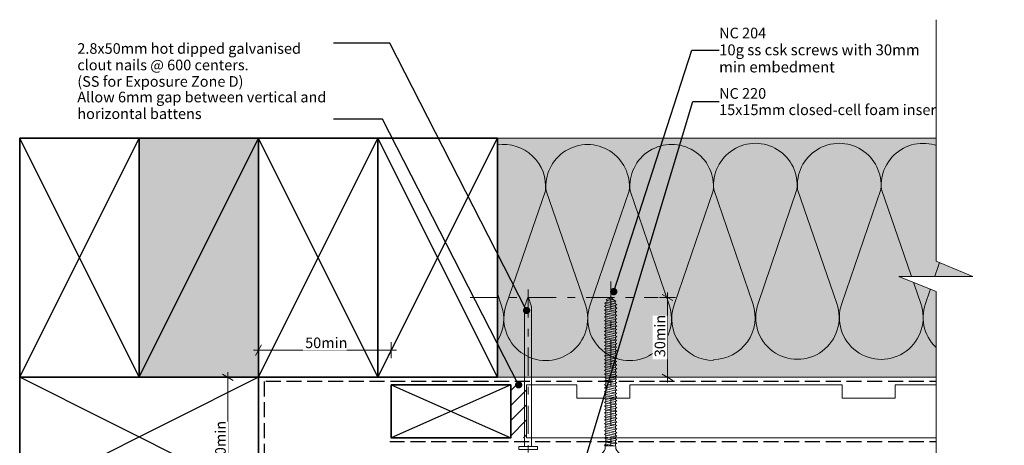
# Model space of a CAD drawing. Units: millimetres. Extents: x -177 to 213, y -235 to 246.
# Drawn here: x -158 to 213, y 85 to 246 of the extents above; entities that cross this region are included whole.
import ezdxf

# ---------------------------------------------------------------- set-up
doc = ezdxf.new("R2010")
doc.units = ezdxf.units.MM
doc.header["$MEASUREMENT"] = 0
for name, pattern in [('Double Dashed', [21.872221, 10.583333, -4.233333, 2.822222, -4.233333]), ('Hidden Line', [7.824444, 5.644444, -2.18]), ('Wipeout_Contour', [1000, 0, -1000])]:
    doc.linetypes.add(name, pattern=pattern)
for name, color, linetype, lineweight in [('0_Pen_No__181', 7, 'Continuous', 5), ('0_Pen_No__182', 7, 'Continuous', 13), ('0_Pen_No__183', 7, 'Continuous', 18), ('0_Pen_No__184', 7, 'Continuous', 25), ('0_Pen_No__185', 7, 'Continuous', 35), ('0_Pen_No__201', 1, 'Continuous', 25), ('0_Pen_No__86', 7, 'Continuous', 25)]:
    doc.layers.add(name, color=color, linetype=linetype, lineweight=lineweight)
for name, color, linetype, lineweight, true_color in [('0_Pen_No__193', 7, 'Continuous', 13, 0xb9b9b9), ('0_Pen_No__195', 7, 'Continuous', 13, 0x8b8b8b), ('0_Pen_No__215', 7, 'Continuous', 25, 0x8b8b8b), ('0_Pen_No__236', 7, 'Continuous', 0, 0xf5f2da)]:
    doc.layers.add(name, color=color, linetype=linetype, lineweight=lineweight, true_color=true_color)
doc.styles.add('GENERATED_STYLE_1', font='txt')
doc.styles.add('GENERATED_STYLE_2', font='txt')
doc.dimstyles.new('GENERATED_STYLE__1', dxfattribs={"dimtxt": 4, "dimasz": 3.04, "dimexe": 0.18, "dimexo": 0.0625, "dimgap": 0, "dimtad": 1, "dimdec": 0, "dimzin": 0, "dimdsep": 46, "dimtxsty": 'GENERATED_STYLE_1', "dimblk": 'ARROWHEAD_2', "dimblk1": 'ARROWHEAD_2', "dimblk2": 'ARROWHEAD_2', "dimcen": 0.09, "dimse1": 1, "dimse2": 1, "dimclrd": 7, "dimclre": 7, "dimclrt": 7, "dimadec": 0, "dimazin": 0, "dimtfac": 1, "dimtdec": 4, "dimtmove": 0, "dimatfit": 3, "dimfxl": 0, "dimtolj": 1, "dimtzin": 0, "dimarcsym": 0})
doc.dimstyles.new('GENERATED_STYLE__2', dxfattribs={"dimtxt": 4, "dimasz": 3.04, "dimexe": 0.18, "dimexo": 0.0625, "dimgap": 0, "dimtad": 1, "dimtih": 1, "dimtoh": 1, "dimdec": 0, "dimzin": 0, "dimdsep": 46, "dimtxsty": 'GENERATED_STYLE_1', "dimblk": 'ARROWHEAD_2', "dimblk1": 'ARROWHEAD_2', "dimblk2": 'ARROWHEAD_2', "dimcen": 0.09, "dimse1": 1, "dimse2": 1, "dimclrd": 7, "dimclre": 7, "dimclrt": 7, "dimadec": 0, "dimazin": 0, "dimtfac": 1, "dimtdec": 4, "dimtmove": 0, "dimatfit": 3, "dimfxl": 0, "dimtolj": 1, "dimtzin": 0, "dimarcsym": 0})
doc.dimstyles.new('GENERATED_STYLE__3', dxfattribs={"dimtxt": 0.18, "dimasz": 5.472, "dimexe": 0.18, "dimexo": 0.0625, "dimgap": 0, "dimtad": 0, "dimtih": 1, "dimtoh": 1, "dimdec": 4, "dimzin": 0, "dimdsep": 46, "dimcen": 0.09, "dimadec": 0, "dimazin": 0, "dimtfac": 1, "dimtdec": 4, "dimtmove": 0, "dimatfit": 3, "dimldrblk": 'ARROWHEAD_11', "dimfxl": 0, "dimtolj": 1, "dimtzin": 0, "dimarcsym": 0})

# ---------------------------------------------------------------- blocks, each defined once
blk = doc.blocks.new('Nail[1]_1', base_point=(29.9, 144.08))
at = {"layer": '0_Pen_No__181', "color": 7, "linetype": 'Double Dashed', "lineweight": 5}
blk.add_line((33.42, 144.08), (33.42, 81.38), dxfattribs=at)
at = {"layer": '0_Pen_No__195', "color": 252, "linetype": 'Continuous', "lineweight": 13, "true_color": 0x8b8b8b}
for p, q in [((32.02, 137.59), (33.42, 141.45)), ((33.42, 141.45), (34.64, 137.59)), ((32.02, 85), (32.02, 137.59)), ((34.64, 137.59), (34.64, 85)), ((36.93, 85), (29.9, 85)), ((29.9, 85), (29.9, 83.89)), ((29.9, 83.89), (36.93, 83.89)), ((36.93, 83.89), (36.93, 85))]:
    blk.add_line(p, q, dxfattribs=at)
blk = doc.blocks.new('CSK[4]_1', base_point=(68.31, 147.1))
at = {"layer": '0_Pen_No__181', "color": 7, "linetype": 'Double Dashed', "lineweight": 5}
blk.add_line((64.5, 147.1), (64.5, 77.1), dxfattribs=at)
at = {"layer": '0_Pen_No__195', "color": 252, "linetype": 'Continuous', "lineweight": 13, "true_color": 0x8b8b8b}
for p, q in [((63.66, 140.46), (64.5, 141.34)), ((64.5, 141.34), (65.52, 140.14)), ((62.9, 139.32), (62.13, 139)), ((62.13, 139), (62.73, 138.75)), ((62.73, 138.02), (62.13, 137.69)), ((62.13, 137.69), (62.73, 137.45)), ((62.73, 138.75), (66.28, 138.02)), ((62.73, 138.75), (62.73, 138.02)), ((66.28, 137.37), (62.73, 138.02)), ((62.73, 137.45), (66.28, 136.72)), ((62.73, 136.63), (62.73, 137.45)), ((63.49, 140.54), (62.81, 140.3)), ((62.81, 140.3), (63.15, 139.97)), ((62.9, 139.24), (63.15, 139.97)), ((66.28, 138.67), (62.9, 139.32)), ((63.15, 139.97), (66.03, 139.4)), ((65.77, 140.05), (63.49, 140.54)), ((66.45, 139.73), (65.77, 140.05)), ((66.03, 139.4), (66.45, 139.73)), ((66.03, 139.4), (66.28, 138.59)), ((66.28, 138.67), (66.87, 138.34)), ((66.87, 138.34), (66.28, 138.02)), ((66.28, 138.02), (66.28, 137.37)), ((66.87, 137.04), (66.28, 137.37)), ((62.13, 136.39), (62.73, 136.63)), ((62.13, 136.39), (62.73, 136.06)), ((62.73, 135.33), (62.13, 135.01)), ((62.13, 135.01), (62.73, 134.76)), ((62.73, 134.03), (62.13, 133.7)), ((62.13, 133.7), (62.73, 133.38)), ((66.28, 135.98), (62.73, 136.63)), ((62.73, 136.06), (66.28, 135.41)), ((62.73, 136.06), (62.73, 135.33)), ((66.28, 134.68), (62.73, 135.33)), ((62.73, 134.76), (66.28, 134.03)), ((62.73, 134.76), (62.73, 134.03)), ((66.28, 133.3), (62.73, 134.03)), ((66.28, 136.72), (66.87, 137.04)), ((66.28, 136.72), (66.28, 135.98)), ((66.87, 135.74), (66.28, 135.98)), ((66.28, 135.41), (66.87, 135.74)), ((66.28, 135.41), (66.28, 134.68)), ((66.28, 134.68), (66.87, 134.36)), ((66.87, 134.36), (66.28, 134.03)), ((66.28, 134.03), (66.28, 133.3)), ((62.73, 132.65), (62.13, 132.4)), ((62.13, 132.4), (62.73, 132.08)), ((62.13, 131.02), (62.73, 131.34)), ((62.73, 130.77), (62.13, 131.02)), ((62.73, 130.04), (62.13, 129.72)), ((62.73, 133.46), (66.28, 132.73)), ((62.73, 133.46), (62.73, 132.65)), ((66.28, 131.99), (62.73, 132.65)), ((62.73, 132.08), (66.28, 131.42)), ((62.73, 131.34), (62.73, 132.08)), ((66.28, 130.69), (62.73, 131.34)), ((62.73, 130.77), (66.28, 130.04)), ((62.73, 130.04), (62.73, 130.77)), ((66.28, 129.31), (62.73, 130.04)), ((66.87, 133.05), (66.28, 133.3)), ((66.28, 132.73), (66.87, 133.05)), ((66.28, 132.73), (66.28, 131.99)), ((66.87, 131.75), (66.28, 131.99)), ((66.28, 131.42), (66.87, 131.75)), ((66.28, 131.42), (66.28, 130.69)), ((66.28, 130.69), (66.87, 130.37)), ((66.87, 130.37), (66.28, 130.04)), ((66.28, 130.04), (66.28, 129.31)), ((62.13, 129.72), (62.73, 129.39)), ((62.13, 128.33), (62.73, 128.66)), ((62.73, 128.09), (62.13, 128.33)), ((62.73, 127.35), (62.13, 127.03)), ((62.13, 127.03), (62.73, 126.7)), ((62.73, 129.39), (66.28, 128.74)), ((62.73, 128.66), (62.73, 129.39)), ((66.28, 128.01), (62.73, 128.66)), ((62.73, 128.09), (66.28, 127.35)), ((62.73, 127.35), (62.73, 128.09)), ((66.28, 126.62), (62.73, 127.35)), ((62.73, 126.7), (66.28, 126.05)), ((62.73, 126.7), (62.73, 125.97)), ((66.28, 129.31), (66.87, 129.06)), ((66.87, 129.06), (66.28, 128.74)), ((66.28, 128.74), (66.28, 128.01)), ((66.87, 127.68), (66.28, 128.01)), ((66.28, 127.35), (66.87, 127.68)), ((66.28, 127.35), (66.28, 126.62)), ((66.87, 126.38), (66.28, 126.62)), ((66.28, 126.05), (66.87, 126.38)), ((62.73, 125.97), (62.13, 125.73)), ((62.13, 125.73), (62.73, 125.4)), ((62.73, 124.67), (62.13, 124.34)), ((62.73, 124.02), (62.13, 124.34)), ((62.73, 123.28), (62.13, 123.04)), ((62.13, 123.04), (62.73, 122.71)), ((66.28, 125.32), (62.73, 125.97)), ((62.73, 125.4), (66.28, 124.75)), ((62.73, 125.4), (62.73, 124.67)), ((66.28, 124.02), (62.73, 124.67)), ((62.73, 124.02), (66.28, 123.37)), ((62.73, 123.28), (62.73, 124.02)), ((66.28, 122.63), (62.73, 123.28)), ((62.73, 122.71), (66.28, 122.06)), ((62.73, 122.71), (62.73, 121.98)), ((66.28, 126.05), (66.28, 125.32)), ((66.28, 125.32), (66.87, 124.99)), ((66.87, 124.99), (66.28, 124.75)), ((66.28, 124.02), (66.28, 124.75)), ((66.87, 123.69), (66.28, 124.02)), ((66.28, 123.37), (66.87, 123.69)), ((66.28, 123.37), (66.28, 122.63)), ((66.87, 122.31), (66.28, 122.63)), ((62.73, 121.98), (62.13, 121.66)), ((62.73, 121.41), (62.13, 121.66)), ((62.73, 120.6), (62.13, 120.35)), ((62.13, 120.35), (62.73, 120.03)), ((62.73, 119.3), (62.13, 118.97)), ((62.13, 118.97), (62.73, 118.73)), ((66.28, 121.33), (62.73, 121.98)), ((62.73, 121.41), (66.28, 120.68)), ((62.73, 120.6), (62.73, 121.41)), ((66.28, 119.95), (62.73, 120.6)), ((62.73, 120.03), (66.28, 119.38)), ((62.73, 120.03), (62.73, 119.3)), ((66.28, 118.64), (62.73, 119.3)), ((62.73, 117.99), (62.73, 118.73)), ((62.73, 118.73), (66.28, 117.99)), ((66.28, 122.06), (66.87, 122.31)), ((66.28, 122.06), (66.28, 121.33)), ((66.87, 121), (66.28, 121.33)), ((66.28, 120.68), (66.87, 121)), ((66.28, 120.68), (66.28, 119.95)), ((66.28, 119.95), (66.87, 119.7)), ((66.87, 119.7), (66.28, 119.38)), ((66.28, 118.64), (66.28, 119.38)), ((62.13, 117.67), (62.73, 117.99)), ((62.73, 117.34), (62.13, 117.67)), ((62.73, 116.61), (62.13, 116.28)), ((62.13, 116.28), (62.73, 116.04)), ((62.13, 114.98), (62.73, 115.31)), ((66.28, 117.26), (62.73, 117.99)), ((62.73, 117.34), (66.28, 116.69)), ((62.73, 117.34), (62.73, 116.61)), ((66.28, 115.96), (62.73, 116.61)), ((62.73, 116.04), (66.28, 115.39)), ((62.73, 116.04), (62.73, 115.31)), ((66.28, 114.57), (62.73, 115.31)), ((66.87, 118.32), (66.28, 118.64)), ((66.28, 117.99), (66.87, 118.32)), ((66.28, 117.99), (66.28, 117.26)), ((66.28, 117.26), (66.87, 117.02)), ((66.87, 117.02), (66.28, 116.69)), ((66.28, 116.69), (66.28, 115.96)), ((66.28, 115.96), (66.87, 115.63)), ((66.87, 115.63), (66.28, 115.39)), ((66.28, 115.39), (66.28, 114.57)), ((62.73, 114.66), (62.13, 114.98)), ((62.73, 113.92), (62.13, 113.68)), ((62.13, 113.68), (62.73, 113.35)), ((62.73, 112.62), (62.13, 112.29)), ((62.13, 112.29), (62.73, 111.97)), ((62.73, 114.66), (66.28, 114)), ((62.73, 114.66), (62.73, 113.92)), ((66.28, 113.27), (62.73, 113.92)), ((62.73, 113.35), (66.28, 112.7)), ((62.73, 113.35), (62.73, 112.62)), ((66.28, 111.97), (62.73, 112.62)), ((62.73, 111.97), (66.28, 111.32)), ((62.73, 111.97), (62.73, 111.24)), ((66.87, 114.33), (66.28, 114.57)), ((66.28, 114), (66.87, 114.33)), ((66.28, 113.27), (66.28, 114)), ((66.87, 112.95), (66.28, 113.27)), ((66.28, 112.7), (66.87, 112.95)), ((66.28, 112.7), (66.28, 111.97)), ((66.28, 111.97), (66.87, 111.64)), ((66.28, 111.32), (66.87, 111.64)), ((66.28, 110.59), (66.28, 111.32)), ((62.73, 111.24), (62.13, 110.99)), ((62.13, 110.99), (62.73, 110.67)), ((62.13, 109.61), (62.73, 109.93)), ((62.73, 109.36), (62.13, 109.61)), ((62.13, 108.31), (62.73, 108.55)), ((62.73, 107.98), (62.13, 108.31)), ((66.28, 110.59), (62.73, 111.24)), ((62.73, 110.67), (66.28, 110.02)), ((62.73, 110.67), (62.73, 109.93)), ((66.28, 109.28), (62.73, 109.93)), ((62.73, 109.36), (66.28, 108.63)), ((62.73, 109.36), (62.73, 108.55)), ((66.28, 107.9), (62.73, 108.55)), ((62.73, 107.98), (66.28, 107.33)), ((62.73, 107.98), (62.73, 107.25)), ((66.87, 110.26), (66.28, 110.59)), ((66.28, 110.02), (66.87, 110.26)), ((66.28, 109.28), (66.28, 110.02)), ((66.28, 109.28), (66.87, 108.96)), ((66.87, 108.96), (66.28, 108.63)), ((66.28, 108.63), (66.28, 107.9)), ((66.87, 107.65), (66.28, 107.9)), ((66.28, 107.33), (66.87, 107.65)), ((62.13, 106.92), (62.73, 107.25)), ((62.73, 106.68), (62.13, 106.92)), ((62.13, 105.62), (62.73, 105.95)), ((62.13, 105.62), (62.73, 105.29)), ((62.73, 104.56), (62.13, 104.24)), ((62.13, 104.24), (62.73, 103.99)), ((66.28, 106.6), (62.73, 107.25)), ((62.73, 106.68), (66.28, 105.95)), ((62.73, 105.95), (62.73, 106.68)), ((66.28, 105.21), (62.73, 105.95)), ((62.73, 105.29), (66.28, 104.64)), ((62.73, 105.29), (62.73, 104.56)), ((66.28, 103.91), (62.73, 104.56)), ((62.73, 103.99), (66.28, 103.34)), ((62.73, 103.99), (62.73, 103.26)), ((66.28, 106.6), (66.28, 107.33)), ((66.87, 106.27), (66.28, 106.6)), ((66.28, 105.95), (66.87, 106.27)), ((66.28, 105.95), (66.28, 105.21)), ((66.87, 104.97), (66.28, 105.21)), ((66.28, 104.64), (66.87, 104.97)), ((66.28, 103.91), (66.28, 104.64)), ((66.87, 103.58), (66.28, 103.91)), ((62.73, 103.26), (62.13, 102.93)), ((62.13, 102.93), (62.73, 102.61)), ((62.73, 101.87), (62.13, 101.63)), ((62.13, 101.63), (62.73, 101.31)), ((62.13, 100.25), (62.73, 100.57)), ((62.73, 99.92), (62.13, 100.25)), ((66.28, 102.53), (62.73, 103.26)), ((62.73, 102.61), (66.28, 101.96)), ((62.73, 102.61), (62.73, 101.87)), ((66.28, 101.22), (62.73, 101.87)), ((62.73, 101.31), (66.28, 100.65)), ((62.73, 100.57), (62.73, 101.31)), ((66.28, 99.92), (62.73, 100.57)), ((66.87, 103.58), (66.28, 103.34)), ((66.28, 103.34), (66.28, 102.53)), ((66.87, 102.28), (66.28, 102.53)), ((66.28, 101.96), (66.87, 102.28)), ((66.28, 101.96), (66.28, 101.22)), ((66.28, 101.22), (66.87, 100.9)), ((66.28, 100.65), (66.87, 100.9)), ((66.28, 99.92), (66.28, 100.65)), ((62.13, 98.94), (62.73, 99.19)), ((62.73, 98.62), (62.13, 98.94)), ((62.73, 97.89), (62.13, 97.56)), ((62.13, 97.56), (62.73, 97.32)), ((62.13, 96.26), (62.73, 96.5)), ((62.73, 99.19), (62.73, 99.92)), ((62.73, 99.92), (66.28, 99.27)), ((66.28, 98.54), (62.73, 99.19)), ((62.73, 98.62), (66.28, 97.97)), ((62.73, 98.62), (62.73, 97.89)), ((66.28, 97.23), (62.73, 97.89)), ((62.73, 97.32), (66.28, 96.58)), ((62.73, 97.32), (62.73, 96.5)), ((66.28, 95.85), (62.73, 96.5)), ((66.87, 99.6), (66.28, 99.92)), ((66.87, 99.6), (66.28, 99.27)), ((66.28, 99.27), (66.28, 98.54)), ((66.87, 98.21), (66.28, 98.54)), ((66.87, 98.21), (66.28, 97.97)), ((66.28, 97.97), (66.28, 97.23)), ((66.87, 96.91), (66.28, 97.23)), ((66.28, 96.58), (66.87, 96.91)), ((66.28, 95.85), (66.28, 96.58)), ((62.73, 95.93), (62.13, 96.26)), ((62.73, 95.2), (62.13, 94.87)), ((62.13, 94.87), (62.73, 94.63)), ((62.73, 93.9), (62.13, 93.57)), ((62.13, 93.57), (62.73, 93.25)), ((62.73, 95.93), (66.28, 95.28)), ((62.73, 95.93), (62.73, 95.2)), ((66.28, 94.55), (62.73, 95.2)), ((62.73, 94.63), (66.28, 93.9)), ((62.73, 94.63), (62.73, 93.9)), ((66.28, 93.16), (62.73, 93.9)), ((62.73, 93.25), (66.28, 92.59)), ((62.73, 93.25), (62.73, 92.51)), ((66.87, 95.61), (66.28, 95.85)), ((66.28, 95.28), (66.87, 95.61)), ((66.28, 95.28), (66.28, 94.55)), ((66.28, 94.55), (66.87, 94.22)), ((66.87, 94.22), (66.28, 93.9)), ((66.28, 93.9), (66.28, 93.16)), ((66.28, 93.16), (66.87, 92.92)), ((66.87, 92.92), (66.28, 92.59)), ((62.13, 92.19), (62.73, 92.51)), ((62.73, 91.94), (62.13, 92.19)), ((62.13, 90.89), (62.73, 91.21)), ((62.13, 90.89), (62.73, 90.56)), ((62.13, 89.58), (62.73, 89.83)), ((62.73, 89.26), (62.13, 89.58)), ((66.28, 91.86), (62.73, 92.51)), ((62.73, 91.94), (66.28, 91.29)), ((62.73, 91.21), (62.73, 91.94)), ((66.28, 90.48), (62.73, 91.21)), ((62.73, 90.56), (66.28, 89.91)), ((62.73, 90.56), (62.73, 89.83)), ((66.28, 89.18), (62.73, 89.83)), ((62.73, 89.26), (66.28, 88.61)), ((62.73, 89.26), (62.73, 88.52)), ((66.28, 92.59), (66.28, 91.86)), ((66.87, 91.54), (66.28, 91.86)), ((66.28, 91.29), (66.87, 91.54)), ((66.28, 91.29), (66.28, 90.48)), ((66.87, 90.23), (66.28, 90.48)), ((66.28, 89.91), (66.87, 90.23)), ((66.28, 89.91), (66.28, 89.18)), ((66.87, 88.85), (66.28, 89.18)), ((62.73, 88.52), (62.13, 88.2)), ((62.13, 88.2), (62.73, 87.87)), ((62.13, 86.9), (62.73, 87.14)), ((62.73, 86.57), (62.13, 86.9)), ((62.13, 85.51), (62.73, 85.84)), ((62.13, 85.51), (64.67, 85.19)), ((62.47, 85.19), (62.13, 85.51)), ((66.28, 87.87), (62.73, 88.52)), ((62.73, 87.87), (66.28, 87.22)), ((62.73, 87.14), (62.73, 87.87)), ((66.28, 86.49), (62.73, 87.14)), ((62.73, 86.57), (66.28, 85.92)), ((62.73, 85.84), (62.73, 86.57)), ((66.45, 85.11), (62.73, 85.84)), ((66.28, 88.61), (66.87, 88.85)), ((66.28, 88.61), (66.28, 87.87)), ((66.28, 87.87), (66.87, 87.55)), ((66.87, 87.55), (66.28, 87.22)), ((66.28, 87.22), (66.28, 86.49)), ((66.87, 86.16), (66.28, 86.49)), ((66.28, 85.92), (66.87, 86.16)), ((66.28, 85.92), (66.28, 85.19)), ((60.69, 81.69), (62.22, 83.48)), ((60.69, 81.36), (60.69, 81.69)), ((60.69, 81.69), (68.23, 81.69)), ((62.47, 84.13), (62.22, 83.48)), ((62.47, 85.19), (66.45, 85.11)), ((62.47, 84.13), (62.47, 85.19)), ((66.45, 85.11), (66.45, 84.13)), ((66.45, 84.13), (66.79, 83.48)), ((66.79, 83.48), (68.31, 81.69)), ((68.31, 81.69), (68.31, 81.36)), ((68.31, 81.36), (60.69, 81.36))]:
    blk.add_line(p, q, dxfattribs=at)
blk = doc.blocks.new('*D5')
at = {"layer": '0_Pen_No__181', "color": 7, "linetype": 'Continuous', "lineweight": 5}
for p, q in [((88.87, 141.04), (82.87, 141.04)), ((85.87, 141.04), (85.87, 142.99)), ((85.87, 111.04), (85.87, 141.04)), ((88.87, 111.04), (82.87, 111.04)), ((85.87, 109.08), (85.87, 111.04))]:
    blk.add_line(p, q, dxfattribs=at)
at = {"layer": '0_Pen_No__183', "color": 7, "linetype": 'Continuous', "lineweight": 18}
for p, q in [((87.87, 139.88), (83.87, 142.19)), ((83.87, 112.19), (87.87, 109.88))]:
    blk.add_line(p, q, dxfattribs=at)
at = {"color": 254, "linetype": 'Wipeout_Contour', "lineweight": 0, "ltscale": 604.076463}
blk.add_wipeout([(85.86, 117.81), (85.86, 134.27), (80.28, 134.27), (80.28, 117.81)], dxfattribs=at)
at = {"layer": '0_Pen_No__86', "color": 7, "lineweight": 25, "insert": (85.07, 118.6), "char_height": 4, "attachment_point": 7, "rotation": 90, "style": 'GENERATED_STYLE_1'}
blk.add_mtext('\\A1;{\\pql;\\fArial|b0|i0|c0|p34;30min}', dxfattribs=at)
blk = doc.blocks.new('ARROWHEAD_2')
at = {"color": 0, "linetype": 'Continuous', "lineweight": 0}
for p, q in [((0, 0), (-1, 0)), ((-0.38, -0.66), (0.38, 0.66))]:
    blk.add_line(p, q, dxfattribs=at)
blk = doc.blocks.new('*D8')
at = {"layer": '0_Pen_No__181', "color": 7, "linetype": 'Continuous', "lineweight": 5}
for p, q in [((-79.73, 111.04), (-79.73, 112.99)), ((-76.73, 111.04), (-82.73, 111.04)), ((-79.73, 61.19), (-79.73, 111.04)), ((-76.73, 61.19), (-82.73, 61.19)), ((-79.73, 59.23), (-79.73, 61.19))]:
    blk.add_line(p, q, dxfattribs=at)
at = {"layer": '0_Pen_No__183', "color": 7, "linetype": 'Continuous', "lineweight": 18}
for p, q in [((-77.73, 109.88), (-81.73, 112.19)), ((-81.73, 62.34), (-77.73, 60.03))]:
    blk.add_line(p, q, dxfattribs=at)
at = {"color": 254, "linetype": 'Wipeout_Contour', "lineweight": 0, "ltscale": 477.801583}
blk.add_wipeout([(-79.74, 77.88), (-79.74, 94.35), (-85.32, 94.35), (-85.32, 77.88)], dxfattribs=at)
at = {"layer": '0_Pen_No__86', "color": 7, "lineweight": 25, "insert": (-80.53, 78.67), "char_height": 4, "attachment_point": 7, "rotation": 90, "style": 'GENERATED_STYLE_1'}
blk.add_mtext('\\A1;{\\pql;\\fArial|b0|i0|c0|p34;50min}', dxfattribs=at)
blk = doc.blocks.new('*D9')
at = {"layer": '0_Pen_No__181', "color": 7, "linetype": 'Continuous', "lineweight": 5}
for p, q in [((-68.18, 118.21), (-68.18, 124.21)), ((-18.18, 118.21), (-18.18, 124.21)), ((-70.13, 121.21), (-68.18, 121.21)), ((-68.18, 121.21), (-18.18, 121.21)), ((-18.18, 121.21), (-16.22, 121.21))]:
    blk.add_line(p, q, dxfattribs=at)
at = {"layer": '0_Pen_No__183', "color": 7, "linetype": 'Continuous', "lineweight": 18}
for p, q in [((-67.02, 123.21), (-69.33, 119.21)), ((-19.33, 119.21), (-17.02, 123.21))]:
    blk.add_line(p, q, dxfattribs=at)
at = {"color": 254, "linetype": 'Wipeout_Contour', "lineweight": 0, "ltscale": 526.242949}
blk.add_wipeout([(-51.41, 121.22), (-34.95, 121.22), (-34.95, 126.8), (-51.41, 126.8)], dxfattribs=at)
at = {"layer": '0_Pen_No__86', "color": 7, "lineweight": 25, "insert": (-50.62, 122.01), "char_height": 4, "attachment_point": 7, "style": 'GENERATED_STYLE_1'}
blk.add_mtext('\\A1;{\\pql;\\fArial|b0|i0|c0|p34;50min}', dxfattribs=at)
blk = doc.blocks.new('ARROWHEAD_11')
at = {"color": 0, "linetype": 'Continuous', "lineweight": 0}
blk.add_line((0, 0), (-1, 0), dxfattribs=at)
at = {"color": 0, "linetype": 'Continuous', "lineweight": 0, "const_width": 0.25, "flags": 128}
blk.add_lwpolyline([(-0.125, 0, 1), (0.125, 0, 1)], format="xyb", close=True, dxfattribs=at)

msp = doc.modelspace()

# ---------------------------------------------------------------- hatches: boundary and pattern name
at = {"layer": '0_Pen_No__193', "linetype": 'Continuous', "lineweight": 13, "true_color": 0xb9b9b9}
h = msp.add_hatch(dxfattribs=at)
h.set_pattern_fill('Demolition_Hatch_0001', color=9, style=0, pattern_type=2)
h.set_pattern_definition([(45, (0, 0), (-2.82843, 2.82843), [])])
h.paths.add_polyline_path([(26.82, 88.18), (32.82, 88.18), (32.82, 108.18), (26.82, 108.18)])
at = {"layer": '0_Pen_No__236', "linetype": 'Continuous', "lineweight": 0, "true_color": 0xf5f2da}
for points in [[(-113.18, 111.04), (-68.18, 111.04), (-68.18, 201.04), (-113.18, 201.04)], [(21.82, 201.04), (187.09, 201.04), (187.09, 154.77), (201.02, 149.04), (187.09, 149.04), (187.09, 111.04), (21.82, 111.04)]]:
    msp.add_hatch(color=7, dxfattribs=at).paths.add_polyline_path(points)

# ---------------------------------------------------------------- linework, layer by layer
at = {"layer": '0_Pen_No__184', "color": 7, "linetype": 'Hidden Line', "lineweight": 25}
for points in [[(81.02, 109.43), (-66.08, 109.43), (-66.08, -208.05)], [(205.96, 109.43), (81.02, 109.43)]]:
    msp.add_lwpolyline(points, dxfattribs=at)
at = {"layer": '0_Pen_No__185', "color": 7, "linetype": 'Continuous', "lineweight": 35}
for points in [[(-158.18, 111.04), (-113.18, 111.04), (-113.18, 201.04), (-158.18, 201.04)], [(-113.18, 111.04), (-68.18, 111.04), (-68.18, 201.04), (-113.18, 201.04)], [(-68.18, 111.04), (-23.18, 111.04), (-23.18, 201.04), (-68.18, 201.04)], [(-23.18, 111.04), (21.82, 111.04), (21.82, 201.04), (-23.18, 201.04)], [(-68.18, 66.04), (-68.18, 111.04), (-158.18, 111.04), (-158.18, 66.04)], [(26.82, 108.18), (-18.18, 108.18), (-18.18, 88.18), (26.82, 88.18)]]:
    msp.add_lwpolyline(points, close=True, dxfattribs=at)
at = {"layer": '0_Pen_No__195', "color": 252, "linetype": 'Continuous', "lineweight": 13, "true_color": 0x8b8b8b}
for p, q in [((-23.18, 201.04), (205.96, 201.04)), ((-23.18, 111.04), (205.96, 111.04))]:
    msp.add_line(p, q, dxfattribs=at)
at = {"layer": '0_Pen_No__195', "color": 252, "linetype": 'Double Dashed', "lineweight": 13, "true_color": 0x8b8b8b}
msp.add_line((11.56, 141.04), (82.42, 141.04), dxfattribs=at)
at = {"layer": '0_Pen_No__195', "color": 252, "linetype": 'Continuous', "lineweight": 13, "true_color": 0x8b8b8b}
for points in [[(21.82, 198.5, -0.492329), (39.89, 181.26), (25.15, 138.33, 1.409091), (54.96, 138.33), (40.14, 181.26, -1.110379), (71.47, 181.26), (56.73, 138.33, 1.408797), (86.54, 138.33), (71.81, 181.26, -1.113892), (103.13, 181.26), (88.4, 138.33, 0.516822), (103.22, 117.33)], [(103.21, 117.75, 0.516712), (118.02, 138.78), (103.37, 181.7, -1.112285), (134.7, 181.7), (120.05, 138.78, 1.415875), (149.68, 138.78), (134.95, 181.7, -1.112285), (166.28, 181.7), (151.55, 138.78, 1.409091), (181.35, 138.78), (166.53, 181.7, -1.110379), (197.86, 181.7), (183.13, 138.78, 0.689322), (205.69, 119.77)], [(205.69, 157.91), (198.2, 179.75, -0.291207), (205.69, 194.92)], [(21.82, 124.77, 0.228245), (23.29, 138.33), (21.82, 142.61)]]:
    msp.add_lwpolyline(points, format="xyb", dxfattribs=at)
msp.add_lwpolyline([(205.96, 88.18), (201.75, 88.18), (32.82, 88.18), (32.82, 108.18), (51.75, 108.18), (51.75, 103.18), (71.75, 103.18), (71.75, 108.18), (151.75, 108.18), (151.75, 103.18), (171.75, 103.18), (171.75, 108.18), (206.38, 108.18)], dxfattribs=at)
at = {"layer": '0_Pen_No__201', "color": 1, "linetype": 'Hidden Line', "lineweight": 25}
msp.add_lwpolyline([(205.96, 86.69), (-20.21, 86.69)], dxfattribs=at)
at = {"layer": '0_Pen_No__215', "color": 252, "linetype": 'Continuous', "lineweight": 25, "true_color": 0x8b8b8b}
for p, q in [((-158.18, 111.04), (-113.18, 201.04)), ((-113.18, 111.04), (-158.18, 201.04)), ((-113.18, 111.04), (-68.18, 201.04)), ((-68.18, 111.04), (-23.18, 201.04)), ((-23.18, 111.04), (-68.18, 201.04)), ((-23.18, 111.04), (21.82, 201.04)), ((21.82, 111.04), (-23.18, 201.04)), ((-68.18, 66.04), (-158.18, 111.04)), ((-68.18, 111.04), (-158.18, 66.04)), ((26.82, 108.18), (-18.18, 88.18)), ((-18.18, 108.18), (26.82, 88.18))]:
    msp.add_line(p, q, dxfattribs=at)

# ---------------------------------------------------------------- block references
at = {"color": 7, "linetype": 'Continuous', "lineweight": 25}
for name, p in [('CSK[4]_1', (68.31, 147.1)), ('Nail[1]_1', (29.9, 144.08))]:
    msp.add_blockref(name, p, dxfattribs=at)

# ---------------------------------------------------------------- texts
at = {"layer": '0_Pen_No__86', "color": 7, "linetype": 'Continuous', "lineweight": 25, "char_height": 4}
for s, insert, width, attachment_point, line_spacing_factor, style in [('\\A1;{\\pql;\\fArial|b1|i0|c0|p34;NC 204\\P\\pql;\\fArial|b0|i0|c0|p34;\\H1.027780x;10g ss csk screws with 30mm min embedment}', (105.36, 234.23), 80.4458, 4, 0.942121, 'GENERATED_STYLE_2'), ('\\A1;{\\pql;\\fArial|b0|i0|c0|p34;2.8x50mm hot dipped galvanised clout nails @ 600\\fArial|b0|i0|c0|p34; \\fArial|b0|i0|c0|p34;centers. \\P\\pql;\\fArial|b0|i0|c0|p34;(SS for Exposure Zone D)}', (-136.46, 236.83), 96.4802, 1, 0.930763, 'GENERATED_STYLE_1'), ('\\A1;{\\pql;\\fArial|b0|i0|c0|p34;Allow 6mm gap between vertical and horizontal battens}', (-136.46, 208.27), 96.4802, 7, 0.940471, 'GENERATED_STYLE_1')]:
    msp.add_mtext(s, dxfattribs=dict(at, insert=insert, width=width, attachment_point=attachment_point, line_spacing_factor=line_spacing_factor, style=style))
at = {"layer": '0_Pen_No__86', "color": 7, "linetype": 'Continuous', "lineweight": 25, "insert": (105.36, 214.83), "char_height": 4, "attachment_point": 4, "line_spacing_factor": 0.924256, "style": 'GENERATED_STYLE_2'}
msp.add_mtext('\\A1;{\\pql;\\fArial|b1|i0|c0|p34;NC 220\\P\\pql;\\fArial|b0|i0|c0|p34;15x15mm\\fArial|b0|i0|c0|p34;\\fArial|b0|i0|c0|p34; \\fArial|b0|i0|c0|p34;closed-cell foam insert}', dxfattribs=at)

# ---------------------------------------------------------------- next in the draw order: dimensions: what is measured, and where the dimension line sits
at = {"color": 7, "linetype": 'Continuous', "lineweight": 5}
for base, p1, p2, picture, middle in [((85.87, 141.04), (-23.18, 111.04), (11.56, 141.04), '*D5', (83.07, 146.25)), ((-79.73, 111.04), (-43.31, 61.19), (-68.18, 111.04), '*D8', (-82.53, 106.32))]:
    dim = msp.add_linear_dim(base=base, p1=p1, p2=p2, angle=90, text='<MeasuredValue>min', dimstyle='GENERATED_STYLE__1', dxfattribs=at)
    dim.commit()
    dim.dimension.update_dxf_attribs({"geometry": picture, "text_midpoint": middle, "dimtype": 160, "text_rotation": 90})

# ---------------------------------------------------------------- next in the draw order: dimensions: what is measured, and where the dimension line sits
dim = msp.add_linear_dim(base=(-18.18, 121.21), p1=(-68.18, 111.04), p2=(-18.18, 88.18), text='<MeasuredValue>min', dimstyle='GENERATED_STYLE__2', dxfattribs=at)
dim.commit()
dim.dimension.update_dxf_attribs({"geometry": '*D9', "text_midpoint": (-22.97, 124.01), "dimtype": 160})

# ---------------------------------------------------------------- next in the draw order: leaders
at = {"layer": '0_Pen_No__182', "color": 7, "linetype": 'Continuous', "lineweight": 13, "annotation_type": 0, "has_hookline": 1}
for points, hookline_direction, text_width in [([(32.82, 136.19), (-18.7, 236.83), (-39.98, 236.83)], 1, 95.07), ([(65.66, 143.27), (95.11, 234.23), (105.36, 234.23)], 0, 74.9), ([(54.83, 79.9), (95.4, 214.83), (105.36, 214.83)], 0, 80.96)]:
    msp.add_leader(points, dimstyle='GENERATED_STYLE__3', dxfattribs=dict(at, hookline_direction=hookline_direction, text_width=text_width))

# ---------------------------------------------------------------- next in the draw order: leaders
at = {"layer": '0_Pen_No__182', "color": 7, "linetype": 'Continuous', "lineweight": 13, "annotation_type": 0, "has_hookline": 1, "hookline_direction": 1, "text_width": 90.52}
msp.add_leader([(29.82, 108.18), (-21.45, 208.27), (-39.98, 208.27)], dimstyle='GENERATED_STYLE__3', dxfattribs=at)

# ---------------------------------------------------------------- next in the draw order: wipeouts: each hides what was drawn before it
at = {"color": 254, "linetype": 'Wipeout_Contour', "lineweight": 0, "ltscale": 1981.820862}
msp.add_wipeout([(187.09, 40.12), (212.82, 40.12), (212.82, 234.67), (187.09, 234.67), (187.09, 154.77), (201.02, 149.04), (173.02, 149.04), (187.09, 143.31)], dxfattribs=at)

# ---------------------------------------------------------------- next in the draw order: linework, layer by layer
at = {"layer": '0_Pen_No__195', "color": 252, "linetype": 'Continuous', "lineweight": 13, "true_color": 0x8b8b8b}
msp.add_lwpolyline([(187.09, 245.67), (187.09, 154.77), (201.02, 149.04), (173.02, 149.04), (187.09, 143.31), (187.09, 38.44)], dxfattribs=at)

doc.saveas('drawing.dxf')
